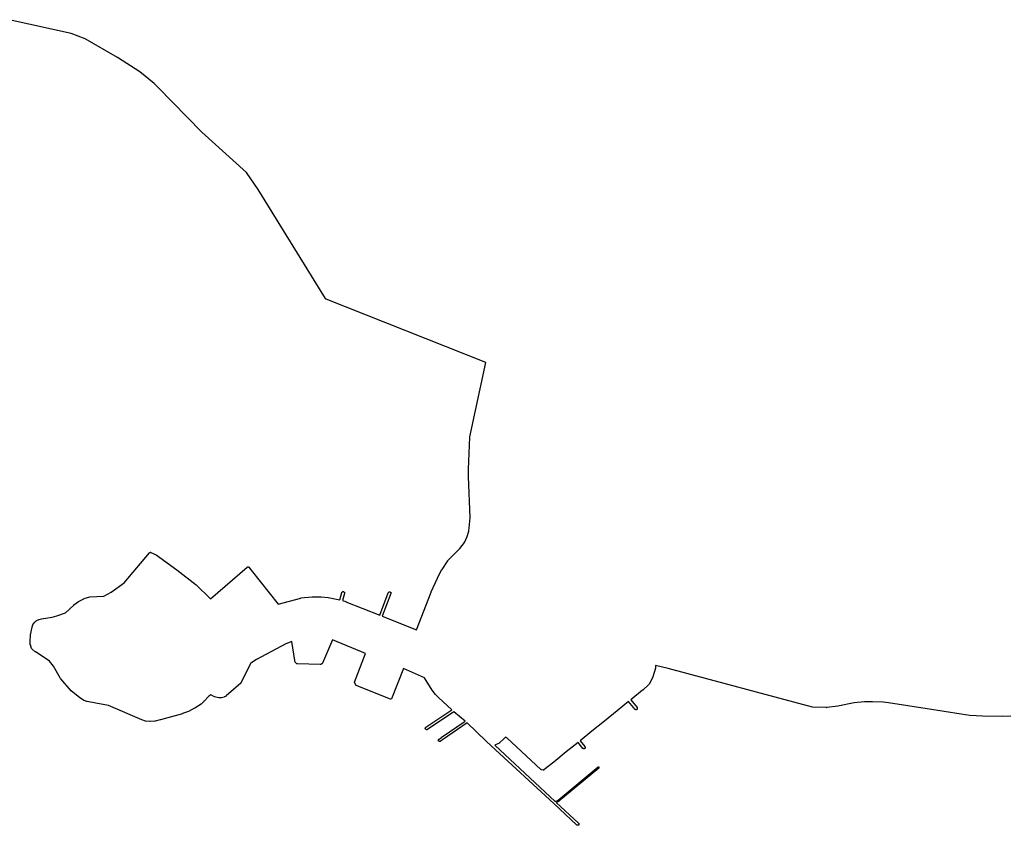
# Model space of a CAD drawing. Extents: x -11443 to 14344, y -14196 to 18928.
# Drawn here: x -2919 to 1523, y -9700 to -6066 of the extents above; entities that cross this region are included whole.
import ezdxf

# ---------------------------------------------------------------- set-up
doc = ezdxf.new("R2010")
doc.units = 0
doc.header["$MEASUREMENT"] = 0
doc.layers.add('quadras', color=7, linetype='CONTINUOUS')

msp = doc.modelspace()

# ---------------------------------------------------------------- linework, layer by layer
at = {"layer": 'quadras', "color": 7, "linetype": 'Continuous'}
for p, q in [((-2686.6, -6127.8), (-2965.6, -6065.8)), ((-2623.6, -6152.8), (-2686.6, -6127.8)), ((-2477.6, -6235.8), (-2623.6, -6152.8)), ((-2376.6, -6300.8), (-2477.6, -6235.8)), ((-2311.6, -6353.8), (-2376.6, -6300.8)), ((-2295.6, -6369.8), (-2311.6, -6353.8)), ((-2311.6, -6353.8), (-2311.6, -6353.8)), ((-2096.6, -6572.8), (-2295.6, -6369.8)), ((-2096.6, -6573.8), (-2096.6, -6572.8)), ((-1895.6, -6755.8), (-2096.6, -6573.8)), ((-1842.6, -6831.8), (-1895.6, -6755.8)), ((-1538.6, -7323.8), (-1842.6, -6831.8)), ((-1538.6, -7324.8), (-1538.6, -7323.8)), ((-1537.6, -7325.8), (-1538.6, -7324.8)), ((-1536.6, -7325.8), (-1537.6, -7325.8)), ((-1535.6, -7326.8), (-1536.6, -7325.8)), ((-815.6, -7612.8), (-1535.6, -7326.8)), ((-887.6, -7947.8), (-815.6, -7612.8)), ((-893.6, -8093.8), (-887.6, -7948.8)), ((-887.6, -7948.8), (-887.6, -7947.8)), ((-893.6, -8126.8), (-893.6, -8093.8)), ((-893.6, -8093.8), (-893.6, -8093.8)), ((-885.6, -8312.8), (-893.6, -8126.8)), ((-893.6, -8126.8), (-893.6, -8126.8)), ((-892.6, -8372.8), (-885.6, -8312.8)), ((-900.6, -8397.8), (-892.6, -8372.8)), ((-933.6, -8450.8), (-912.6, -8423.8)), ((-912.6, -8423.8), (-900.6, -8397.8)), ((-2446.6, -8605.8), (-2333.6, -8470.8)), ((-2333.6, -8469.8), (-2332.6, -8468.8)), ((-2333.6, -8470.8), (-2333.6, -8469.8)), ((-2332.6, -8468.8), (-2331.6, -8468.8)), ((-2331.6, -8468.8), (-2330.6, -8468.8)), ((-2330.6, -8468.8), (-2329.6, -8467.8)), ((-2329.6, -8467.8), (-2328.6, -8467.8)), ((-2328.6, -8467.8), (-2327.6, -8468.8)), ((-2327.6, -8468.8), (-2326.6, -8468.8)), ((-2326.6, -8468.8), (-2303.6, -8479.8)), ((-2303.6, -8479.8), (-2303.6, -8479.8)), ((-2303.6, -8479.8), (-2209.6, -8546.8)), ((-971.6, -8489.8), (-933.6, -8450.8)), ((-1012.6, -8545.8), (-986.6, -8506.8)), ((-986.6, -8505.8), (-971.6, -8489.8)), ((-986.6, -8506.8), (-986.6, -8505.8)), ((-971.6, -8489.8), (-971.6, -8489.8)), ((-2209.6, -8546.8), (-2209.6, -8546.8)), ((-2209.6, -8546.8), (-2122.6, -8615.8)), ((-2057.6, -8677.8), (-1892.6, -8534.8)), ((-1892.6, -8534.8), (-1891.6, -8534.8)), ((-1891.6, -8534.8), (-1890.6, -8533.8)), ((-1890.6, -8533.8), (-1890.6, -8533.8)), ((-1890.6, -8533.8), (-1889.6, -8533.8)), ((-1889.6, -8533.8), (-1888.6, -8533.8)), ((-1888.6, -8533.8), (-1887.6, -8533.8)), ((-1887.6, -8533.8), (-1886.6, -8533.8)), ((-1886.6, -8533.8), (-1885.6, -8534.8)), ((-1885.6, -8534.8), (-1884.6, -8534.8)), ((-1884.6, -8534.8), (-1884.6, -8535.8)), ((-1884.6, -8535.8), (-1873.6, -8548.8)), ((-1873.6, -8548.8), (-1873.6, -8548.8)), ((-1873.6, -8548.8), (-1752.6, -8702.8)), ((-1033.6, -8583.8), (-1013.6, -8545.8)), ((-1013.6, -8545.8), (-1012.6, -8545.8)), ((-2506.6, -8647.8), (-2446.6, -8605.8)), ((-2122.6, -8615.8), (-2122.6, -8615.8)), ((-2122.6, -8615.8), (-2057.6, -8677.8)), ((-1062.6, -8646.8), (-1033.6, -8584.8)), ((-1033.6, -8584.8), (-1033.6, -8583.8)), ((-2539.6, -8665.8), (-2506.6, -8647.8)), ((-1473.6, -8682.8), (-1465.6, -8649.8)), ((-1465.6, -8649.8), (-1464.6, -8648.8)), ((-1464.6, -8648.8), (-1463.6, -8647.8)), ((-1464.6, -8648.8), (-1464.6, -8648.8)), ((-1463.6, -8647.8), (-1462.6, -8646.8)), ((-1462.6, -8646.8), (-1461.6, -8646.8)), ((-1453.6, -8653.8), (-1462.6, -8685.8)), ((-1461.6, -8646.8), (-1460.6, -8645.8)), ((-1460.6, -8645.8), (-1459.6, -8645.8)), ((-1459.6, -8645.8), (-1458.6, -8645.8)), ((-1458.6, -8645.8), (-1457.6, -8645.8)), ((-1457.6, -8645.8), (-1456.6, -8646.8)), ((-1456.6, -8646.8), (-1455.6, -8646.8)), ((-1455.6, -8646.8), (-1455.6, -8647.8)), ((-1455.6, -8647.8), (-1454.6, -8648.8)), ((-1454.6, -8648.8), (-1453.6, -8648.8)), ((-1453.6, -8648.8), (-1453.6, -8649.8)), ((-1453.6, -8649.8), (-1453.6, -8650.8)), ((-1453.6, -8650.8), (-1453.6, -8652.8)), ((-1453.6, -8652.8), (-1453.6, -8653.8)), ((-1293.6, -8751.8), (-1255.6, -8650.8)), ((-1243.6, -8654.8), (-1282.6, -8755.8)), ((-1255.6, -8650.8), (-1254.6, -8649.8)), ((-1254.6, -8648.8), (-1253.6, -8647.8)), ((-1254.6, -8649.8), (-1254.6, -8648.8)), ((-1253.6, -8647.8), (-1252.6, -8647.8)), ((-1252.6, -8647.8), (-1251.6, -8646.8)), ((-1251.6, -8646.8), (-1250.6, -8646.8)), ((-1250.6, -8646.8), (-1249.6, -8646.8)), ((-1249.6, -8646.8), (-1248.6, -8646.8)), ((-1248.6, -8646.8), (-1247.6, -8647.8)), ((-1247.6, -8647.8), (-1246.6, -8647.8)), ((-1246.6, -8647.8), (-1245.6, -8648.8)), ((-1245.6, -8648.8), (-1244.6, -8648.8)), ((-1244.6, -8648.8), (-1244.6, -8649.8)), ((-1244.6, -8649.8), (-1243.6, -8650.8)), ((-1243.6, -8650.8), (-1243.6, -8651.8)), ((-1243.6, -8651.8), (-1243.6, -8652.8)), ((-1243.6, -8652.8), (-1243.6, -8653.8)), ((-1243.6, -8653.8), (-1243.6, -8654.8)), ((-1128.6, -8817.8), (-1062.6, -8647.8)), ((-1062.6, -8647.8), (-1062.6, -8646.8)), ((-1062.6, -8646.8), (-1062.6, -8646.8)), ((-2674.6, -8706.8), (-2673.6, -8705.8)), ((-2673.6, -8705.8), (-2653.6, -8690.8)), ((-2653.6, -8690.8), (-2652.6, -8689.8)), ((-2652.6, -8689.8), (-2628.6, -8677.8)), ((-2628.6, -8677.8), (-2627.6, -8676.8)), ((-2627.6, -8676.8), (-2602.6, -8669.8)), ((-2627.6, -8676.8), (-2627.6, -8676.8)), ((-2602.6, -8669.8), (-2602.6, -8669.8)), ((-2602.6, -8669.8), (-2601.6, -8669.8)), ((-2601.6, -8669.8), (-2539.6, -8665.8)), ((-1752.6, -8702.8), (-1650.6, -8674.8)), ((-1650.6, -8674.8), (-1649.6, -8673.8)), ((-1649.6, -8673.8), (-1599.6, -8669.8)), ((-1599.6, -8669.8), (-1599.6, -8669.8)), ((-1599.6, -8669.8), (-1558.6, -8669.8)), ((-1558.6, -8669.8), (-1558.6, -8669.8)), ((-1558.6, -8669.8), (-1527.6, -8671.8)), ((-1527.6, -8671.8), (-1526.6, -8671.8)), ((-1526.6, -8671.8), (-1473.6, -8682.8)), ((-1462.6, -8685.8), (-1446.6, -8690.8)), ((-1446.6, -8690.8), (-1446.6, -8690.8)), ((-1446.6, -8690.8), (-1446.6, -8691.8)), ((-1446.6, -8691.8), (-1293.6, -8751.8)), ((-2751.6, -8754.8), (-2712.6, -8740.8)), ((-2712.6, -8740.8), (-2674.6, -8706.8)), ((-2862.6, -8804.8), (-2858.6, -8794.8)), ((-2858.6, -8793.8), (-2857.6, -8792.8)), ((-2858.6, -8794.8), (-2858.6, -8793.8)), ((-2857.6, -8792.8), (-2850.6, -8783.8)), ((-2850.6, -8782.8), (-2844.6, -8777.8)), ((-2850.6, -8783.8), (-2850.6, -8782.8)), ((-2844.6, -8777.8), (-2843.6, -8776.8)), ((-2844.6, -8777.8), (-2844.6, -8777.8)), ((-2843.6, -8776.8), (-2831.6, -8770.8)), ((-2831.6, -8770.8), (-2830.6, -8770.8)), ((-2830.6, -8770.8), (-2820.6, -8767.8)), ((-2830.6, -8770.8), (-2830.6, -8770.8)), ((-2820.6, -8767.8), (-2772.6, -8760.8)), ((-2820.6, -8767.8), (-2820.6, -8767.8)), ((-2772.6, -8760.8), (-2751.6, -8754.8)), ((-1282.6, -8755.8), (-1128.6, -8817.8)), ((-2869.6, -8840.8), (-2862.6, -8805.8)), ((-2862.6, -8805.8), (-2862.6, -8804.8)), ((-2871.6, -8868.8), (-2869.6, -8841.8)), ((-2871.6, -8869.8), (-2871.6, -8868.8)), ((-2870.6, -8884.8), (-2871.6, -8869.8)), ((-2869.6, -8841.8), (-2869.6, -8840.8)), ((-1717.6, -8881.8), (-1850.6, -8951.8)), ((-1690.6, -8870.8), (-1717.6, -8881.8)), ((-1677.6, -8956.8), (-1690.6, -8870.8)), ((-1507.6, -8863.8), (-1552.6, -8968.8)), ((-1358.6, -8924.8), (-1507.6, -8863.8)), ((-2870.6, -8885.8), (-2870.6, -8884.8)), ((-2869.6, -8885.8), (-2870.6, -8885.8)), ((-2864.6, -8901.8), (-2869.6, -8885.8)), ((-2864.6, -8902.8), (-2864.6, -8901.8)), ((-2863.6, -8903.8), (-2864.6, -8902.8)), ((-2862.6, -8904.8), (-2863.6, -8903.8)), ((-2848.6, -8916.8), (-2862.6, -8904.8)), ((-2847.6, -8917.8), (-2848.6, -8916.8)), ((-2803.6, -8945.8), (-2847.6, -8917.8)), ((-1408.6, -9053.8), (-1358.6, -8924.8)), ((-2784.6, -8959.8), (-2803.6, -8945.8)), ((-2765.6, -8981.8), (-2784.6, -8959.8)), ((-1875.6, -8968.8), (-1920.6, -9057.8)), ((-1871.6, -8965.8), (-1875.6, -8968.8)), ((-1870.6, -8964.8), (-1871.6, -8964.8)), ((-1871.6, -8964.8), (-1871.6, -8964.8)), ((-1871.6, -8964.8), (-1871.6, -8965.8)), ((-1850.6, -8951.8), (-1870.6, -8964.8)), ((-1677.6, -8957.8), (-1677.6, -8956.8)), ((-1677.6, -8958.8), (-1677.6, -8957.8)), ((-1674.6, -8964.8), (-1677.6, -8958.8)), ((-1674.6, -8965.8), (-1674.6, -8964.8)), ((-1673.6, -8966.8), (-1674.6, -8965.8)), ((-1672.6, -8966.8), (-1673.6, -8966.8)), ((-1668.6, -8970.8), (-1672.6, -8966.8)), ((-1667.6, -8971.8), (-1668.6, -8970.8)), ((-1668.6, -8970.8), (-1668.6, -8970.8)), ((-1666.6, -8971.8), (-1667.6, -8971.8)), ((-1665.6, -8971.8), (-1666.6, -8971.8)), ((-1664.6, -8971.8), (-1665.6, -8971.8)), ((-1562.6, -8973.8), (-1664.6, -8971.8)), ((-1555.6, -8971.8), (-1560.6, -8973.8)), ((-1554.6, -8970.8), (-1555.6, -8971.8)), ((-1555.6, -8971.8), (-1555.6, -8971.8)), ((-1553.6, -8970.8), (-1554.6, -8970.8)), ((-1552.6, -8968.8), (-1553.6, -8969.8)), ((-1553.6, -8969.8), (-1553.6, -8970.8)), ((-2734.6, -9037.8), (-2765.6, -8981.8)), ((-1561.6, -8973.8), (-1562.6, -8973.8)), ((-1560.6, -8973.8), (-1561.6, -8973.8)), ((-1560.6, -8973.8), (-1560.6, -8973.8)), ((-1187.6, -8992.8), (-1241.6, -9128.8)), ((-1091.6, -9034.8), (-1187.6, -8992.8)), ((-50.6, -8990.8), (-62.6, -9030.8)), ((-49.6, -8978.8), (-50.6, -8989.8)), ((-50.6, -8989.8), (-50.6, -8989.8)), ((-50.6, -8989.8), (-50.6, -8990.8)), ((6.4, -8991.8), (-49.6, -8978.8)), ((657.4, -9166.8), (6.4, -8991.8)), ((6.4, -8991.8), (6.4, -8991.8)), ((-2733.6, -9038.8), (-2734.6, -9037.8)), ((-2686.6, -9093.8), (-2733.6, -9038.8)), ((-1920.6, -9058.8), (-1986.6, -9115.8)), ((-1920.6, -9057.8), (-1920.6, -9057.8)), ((-1920.6, -9057.8), (-1920.6, -9057.8)), ((-1920.6, -9057.8), (-1920.6, -9058.8)), ((-1920.6, -9058.8), (-1920.6, -9058.8)), ((-1408.6, -9054.8), (-1408.6, -9053.8)), ((-1408.6, -9053.8), (-1408.6, -9053.8)), ((-1408.6, -9055.8), (-1408.6, -9054.8)), ((-1408.6, -9054.8), (-1408.6, -9054.8)), ((-1408.6, -9054.8), (-1408.6, -9054.8)), ((-1401.6, -9066.8), (-1408.6, -9055.8)), ((-1408.6, -9055.8), (-1408.6, -9055.8)), ((-1057.6, -9089.8), (-1091.6, -9034.8)), ((-62.6, -9031.8), (-78.6, -9063.8)), ((-62.6, -9030.8), (-62.6, -9031.8)), ((-2685.6, -9093.8), (-2686.6, -9093.8)), ((-2685.6, -9094.8), (-2685.6, -9093.8)), ((-2648.6, -9123.8), (-2685.6, -9094.8)), ((-1401.6, -9067.8), (-1401.6, -9066.8)), ((-1400.6, -9067.8), (-1401.6, -9067.8)), ((-1401.6, -9067.8), (-1401.6, -9067.8)), ((-1400.6, -9068.8), (-1400.6, -9067.8)), ((-1245.6, -9130.8), (-1400.6, -9068.8)), ((-1042.6, -9109.8), (-1057.6, -9089.8)), ((-1057.6, -9089.8), (-1057.6, -9089.8)), ((-108.6, -9090.8), (-161.6, -9133.8)), ((-107.6, -9090.8), (-108.6, -9090.8)), ((-79.6, -9064.8), (-107.6, -9090.8)), ((-78.6, -9063.8), (-79.6, -9064.8)), ((-79.6, -9064.8), (-79.6, -9064.8)), ((-78.6, -9063.8), (-78.6, -9063.8)), ((-2629.6, -9136.8), (-2648.6, -9123.8)), ((-2648.6, -9123.8), (-2648.6, -9123.8)), ((-2628.6, -9136.8), (-2629.6, -9136.8)), ((-2627.6, -9136.8), (-2628.6, -9136.8)), ((-2615.6, -9141.8), (-2627.6, -9136.8)), ((-2614.6, -9141.8), (-2615.6, -9141.8)), ((-2575.6, -9148.8), (-2614.6, -9141.8)), ((-2518.6, -9159.8), (-2575.6, -9148.8)), ((-2089.6, -9142.8), (-2100.6, -9152.8)), ((-2088.6, -9141.8), (-2089.6, -9141.8)), ((-2089.6, -9141.8), (-2089.6, -9142.8)), ((-2089.6, -9142.8), (-2089.6, -9142.8)), ((-2064.6, -9116.8), (-2088.6, -9141.8)), ((-2055.6, -9110.8), (-2064.6, -9116.8)), ((-2039.6, -9119.8), (-2055.6, -9110.8)), ((-2020.6, -9124.8), (-2039.6, -9119.8)), ((-2039.6, -9119.8), (-2039.6, -9119.8)), ((-2039.6, -9119.8), (-2039.6, -9119.8)), ((-2008.6, -9124.8), (-2020.6, -9124.8)), ((-2020.6, -9124.8), (-2020.6, -9124.8)), ((-2020.6, -9124.8), (-2020.6, -9124.8)), ((-2007.6, -9124.8), (-2008.6, -9124.8)), ((-1996.6, -9121.8), (-2007.6, -9124.8)), ((-2007.6, -9124.8), (-2007.6, -9124.8)), ((-1986.6, -9116.8), (-1996.6, -9120.8)), ((-1996.6, -9120.8), (-1996.6, -9121.8)), ((-1986.6, -9115.8), (-1986.6, -9116.8)), ((-1986.6, -9116.8), (-1986.6, -9116.8)), ((-1244.6, -9130.8), (-1245.6, -9130.8)), ((-1245.6, -9130.8), (-1245.6, -9130.8)), ((-1243.6, -9130.8), (-1244.6, -9130.8)), ((-1244.6, -9130.8), (-1244.6, -9130.8)), ((-1242.6, -9129.8), (-1243.6, -9130.8)), ((-1243.6, -9130.8), (-1243.6, -9130.8)), ((-1241.6, -9128.8), (-1242.6, -9129.8)), ((-1242.6, -9129.8), (-1242.6, -9129.8)), ((-1242.6, -9129.8), (-1242.6, -9129.8)), ((-1030.6, -9121.8), (-1042.6, -9109.8)), ((-1042.6, -9109.8), (-1042.6, -9109.8)), ((-1029.6, -9122.8), (-1030.6, -9121.8)), ((-968.6, -9178.8), (-1029.6, -9122.8)), ((-171.6, -9141.8), (-223.6, -9182.8)), ((-142.6, -9176.8), (-171.6, -9141.8)), ((-161.6, -9133.8), (-133.6, -9168.8)), ((846.4, -9147.8), (772.4, -9161.8)), ((892.4, -9142.8), (846.4, -9147.8)), ((928.4, -9142.8), (892.4, -9142.8)), ((976.4, -9143.8), (928.4, -9142.8)), ((1001.4, -9146.8), (976.4, -9143.8)), ((1088.4, -9160.8), (1001.4, -9146.8)), ((-2367.6, -9223.8), (-2518.6, -9159.8)), ((-2157.6, -9186.8), (-2183.6, -9195.8)), ((-2156.6, -9186.8), (-2157.6, -9186.8)), ((-2129.6, -9171.8), (-2156.6, -9186.8)), ((-2128.6, -9171.8), (-2129.6, -9171.8)), ((-2100.6, -9152.8), (-2128.6, -9171.8)), ((-2100.6, -9152.8), (-2100.6, -9152.8)), ((-1085.6, -9257.8), (-968.6, -9178.8)), ((-959.6, -9187.8), (-1078.6, -9267.8)), ((-909.6, -9229.8), (-959.6, -9187.8)), ((-223.6, -9182.8), (-280.6, -9229.8)), ((-223.6, -9182.8), (-223.6, -9182.8)), ((-141.6, -9176.8), (-142.6, -9176.8)), ((-141.6, -9177.8), (-141.6, -9176.8)), ((-140.6, -9177.8), (-141.6, -9177.8)), ((-139.6, -9178.8), (-140.6, -9177.8)), ((-138.6, -9178.8), (-139.6, -9178.8)), ((-137.6, -9178.8), (-138.6, -9178.8)), ((-136.6, -9177.8), (-137.6, -9178.8)), ((-135.6, -9177.8), (-136.6, -9177.8)), ((-134.6, -9176.8), (-135.6, -9177.8)), ((-133.6, -9176.8), (-134.6, -9176.8)), ((-133.6, -9168.8), (-132.6, -9169.8)), ((-132.6, -9175.8), (-133.6, -9176.8)), ((-132.6, -9169.8), (-132.6, -9170.8)), ((-132.6, -9170.8), (-132.6, -9171.8)), ((-132.6, -9171.8), (-132.6, -9172.8)), ((-132.6, -9172.8), (-132.6, -9173.8)), ((-132.6, -9173.8), (-132.6, -9174.8)), ((-132.6, -9174.8), (-132.6, -9175.8)), ((658.4, -9166.8), (657.4, -9166.8)), ((720.4, -9168.8), (658.4, -9166.8)), ((658.4, -9166.8), (658.4, -9166.8)), ((721.4, -9169.8), (720.4, -9168.8)), ((722.4, -9168.8), (721.4, -9169.8)), ((772.4, -9161.8), (722.4, -9168.8)), ((772.4, -9161.8), (772.4, -9161.8)), ((1175.4, -9174.8), (1088.4, -9160.8)), ((1329.4, -9198.8), (1175.4, -9174.8)), ((-2350.6, -9229.8), (-2367.6, -9223.8)), ((-2367.6, -9223.8), (-2367.6, -9223.8)), ((-2349.6, -9229.8), (-2350.6, -9229.8)), ((-2331.6, -9231.8), (-2349.6, -9229.8)), ((-2349.6, -9229.8), (-2349.6, -9229.8)), ((-2330.6, -9231.8), (-2331.6, -9231.8)), ((-2308.6, -9229.8), (-2330.6, -9231.8)), ((-2307.6, -9229.8), (-2308.6, -9229.8)), ((-2284.6, -9223.8), (-2307.6, -9229.8)), ((-2283.6, -9223.8), (-2284.6, -9223.8)), ((-2183.6, -9196.8), (-2283.6, -9223.8)), ((-2183.6, -9195.8), (-2183.6, -9196.8)), ((-1017.6, -9303.8), (-909.6, -9229.8)), ((-899.6, -9237.8), (-1010.6, -9313.8)), ((-813.6, -9320.8), (-899.6, -9237.8)), ((-280.6, -9229.8), (-337.6, -9275.8)), ((1368.4, -9203.8), (1329.4, -9198.8)), ((1329.4, -9198.8), (1329.4, -9198.8)), ((1424.4, -9206.8), (1368.4, -9203.8)), ((1368.4, -9203.8), (1368.4, -9203.8)), ((1514.4, -9208.8), (1424.4, -9206.8)), ((1424.4, -9206.8), (1424.4, -9206.8)), ((1553.4, -9207.8), (1514.4, -9208.8)), ((1514.4, -9208.8), (1514.4, -9208.8)), ((-1088.6, -9261.8), (-1087.6, -9260.8)), ((-1088.6, -9262.8), (-1088.6, -9261.8)), ((-1088.6, -9263.8), (-1088.6, -9262.8)), ((-1087.6, -9264.8), (-1088.6, -9263.8)), ((-1087.6, -9258.8), (-1086.6, -9257.8)), ((-1087.6, -9259.8), (-1087.6, -9258.8)), ((-1087.6, -9260.8), (-1087.6, -9259.8)), ((-1087.6, -9265.8), (-1087.6, -9264.8)), ((-1086.6, -9265.8), (-1087.6, -9265.8)), ((-1086.6, -9257.8), (-1085.6, -9257.8)), ((-1086.6, -9266.8), (-1086.6, -9265.8)), ((-1085.6, -9267.8), (-1086.6, -9266.8)), ((-1084.6, -9267.8), (-1085.6, -9267.8)), ((-1083.6, -9268.8), (-1084.6, -9267.8)), ((-1082.6, -9268.8), (-1083.6, -9268.8)), ((-1081.6, -9268.8), (-1082.6, -9268.8)), ((-1080.6, -9268.8), (-1081.6, -9268.8)), ((-1079.6, -9267.8), (-1080.6, -9268.8)), ((-1078.6, -9267.8), (-1079.6, -9267.8)), ((-337.6, -9275.8), (-389.6, -9318.8)), ((-1029.6, -9314.8), (-1028.6, -9313.8)), ((-1029.6, -9315.8), (-1029.6, -9314.8)), ((-1029.6, -9316.8), (-1029.6, -9315.8)), ((-1029.6, -9317.8), (-1029.6, -9316.8)), ((-1028.6, -9318.8), (-1029.6, -9317.8)), ((-1028.6, -9312.8), (-1027.6, -9311.8)), ((-1028.6, -9313.8), (-1028.6, -9312.8)), ((-1028.6, -9319.8), (-1028.6, -9318.8)), ((-1027.6, -9320.8), (-1028.6, -9319.8)), ((-1027.6, -9311.8), (-1026.6, -9311.8)), ((-1026.6, -9320.8), (-1027.6, -9320.8)), ((-1026.6, -9311.8), (-1017.6, -9304.8)), ((-1025.6, -9321.8), (-1026.6, -9320.8)), ((-1024.6, -9321.8), (-1025.6, -9321.8)), ((-1023.6, -9321.8), (-1024.6, -9321.8)), ((-1022.6, -9321.8), (-1023.6, -9321.8)), ((-1021.6, -9321.8), (-1022.6, -9321.8)), ((-1020.6, -9321.8), (-1021.6, -9321.8)), ((-1019.6, -9320.8), (-1020.6, -9321.8)), ((-1010.6, -9313.8), (-1019.6, -9320.8)), ((-1017.6, -9304.8), (-1017.6, -9303.8)), ((-792.6, -9339.8), (-813.6, -9320.8)), ((-813.6, -9320.8), (-813.6, -9320.8)), ((-753.6, -9327.8), (-754.6, -9328.8)), ((-734.6, -9309.8), (-753.6, -9327.8)), ((-727.6, -9301.8), (-734.6, -9309.8)), ((-734.6, -9309.8), (-734.6, -9309.8)), ((-720.6, -9305.8), (-727.6, -9301.8)), ((-567.6, -9447.8), (-720.6, -9305.8)), ((-398.6, -9325.8), (-453.6, -9368.8)), ((-377.6, -9352.8), (-398.6, -9325.8)), ((-389.6, -9318.8), (-368.6, -9344.8)), ((-791.6, -9340.8), (-792.6, -9339.8)), ((-509.6, -9601.8), (-791.6, -9340.8)), ((-755.6, -9329.8), (-775.6, -9338.8)), ((-775.6, -9338.8), (-775.6, -9338.8)), ((-775.6, -9338.8), (-502.6, -9592.8)), ((-754.6, -9328.8), (-755.6, -9329.8)), ((-453.6, -9368.8), (-508.6, -9414.8)), ((-453.6, -9368.8), (-453.6, -9368.8)), ((-376.6, -9353.8), (-377.6, -9352.8)), ((-377.6, -9352.8), (-377.6, -9352.8)), ((-375.6, -9353.8), (-376.6, -9353.8)), ((-374.6, -9354.8), (-375.6, -9353.8)), ((-373.6, -9354.8), (-374.6, -9354.8)), ((-372.6, -9354.8), (-373.6, -9354.8)), ((-371.6, -9354.8), (-372.6, -9354.8)), ((-370.6, -9353.8), (-371.6, -9354.8)), ((-369.6, -9353.8), (-370.6, -9353.8)), ((-368.6, -9352.8), (-369.6, -9352.8)), ((-369.6, -9352.8), (-369.6, -9353.8)), ((-368.6, -9344.8), (-368.6, -9345.8)), ((-368.6, -9345.8), (-367.6, -9346.8)), ((-367.6, -9351.8), (-368.6, -9352.8)), ((-367.6, -9346.8), (-367.6, -9347.8)), ((-367.6, -9347.8), (-367.6, -9348.8)), ((-367.6, -9348.8), (-367.6, -9349.8)), ((-367.6, -9349.8), (-367.6, -9350.8)), ((-367.6, -9350.8), (-367.6, -9351.8)), ((-508.6, -9414.8), (-553.6, -9449.8)), ((-508.6, -9414.8), (-508.6, -9414.8)), ((-567.6, -9448.8), (-567.6, -9447.8)), ((-566.6, -9448.8), (-567.6, -9448.8)), ((-565.6, -9449.8), (-566.6, -9448.8)), ((-564.6, -9449.8), (-565.6, -9449.8)), ((-557.6, -9450.8), (-564.6, -9449.8)), ((-556.6, -9450.8), (-557.6, -9450.8)), ((-555.6, -9450.8), (-556.6, -9450.8)), ((-554.6, -9450.8), (-555.6, -9450.8)), ((-553.6, -9449.8), (-554.6, -9449.8)), ((-554.6, -9449.8), (-554.6, -9450.8)), ((-488.6, -9586.8), (-309.6, -9436.8)), ((-305.6, -9441.8), (-485.6, -9590.8)), ((-309.6, -9436.8), (-308.6, -9435.8)), ((-309.6, -9436.8), (-309.6, -9436.8)), ((-308.6, -9435.8), (-308.6, -9435.8)), ((-308.6, -9435.8), (-307.6, -9435.8)), ((-307.6, -9435.8), (-307.6, -9435.8)), ((-307.6, -9435.8), (-306.6, -9435.8)), ((-306.6, -9435.8), (-306.6, -9436.8)), ((-306.6, -9436.8), (-305.6, -9436.8)), ((-305.6, -9436.8), (-305.6, -9436.8)), ((-305.6, -9436.8), (-305.6, -9437.8)), ((-305.6, -9437.8), (-305.6, -9437.8)), ((-305.6, -9437.8), (-304.6, -9438.8)), ((-304.6, -9439.8), (-305.6, -9439.8)), ((-305.6, -9439.8), (-305.6, -9440.8)), ((-305.6, -9440.8), (-305.6, -9440.8)), ((-305.6, -9440.8), (-305.6, -9441.8)), ((-304.6, -9438.8), (-304.6, -9438.8)), ((-304.6, -9438.8), (-304.6, -9439.8)), ((-502.6, -9592.8), (-488.6, -9586.8)), ((-485.6, -9591.8), (-497.6, -9596.8)), ((-485.6, -9590.8), (-485.6, -9591.8)), ((-485.6, -9591.8), (-485.6, -9591.8)), ((-405.6, -9698.8), (-509.6, -9601.8)), ((-497.6, -9596.8), (-397.6, -9689.8)), ((-404.6, -9699.8), (-405.6, -9698.8)), ((-403.6, -9699.8), (-404.6, -9699.8)), ((-402.6, -9699.8), (-403.6, -9699.8)), ((-401.6, -9699.8), (-402.6, -9699.8)), ((-400.6, -9699.8), (-401.6, -9699.8)), ((-399.6, -9699.8), (-400.6, -9699.8)), ((-398.6, -9699.8), (-399.6, -9699.8)), ((-397.6, -9698.8), (-398.6, -9699.8)), ((-397.6, -9689.8), (-396.6, -9690.8)), ((-396.6, -9698.8), (-397.6, -9698.8)), ((-396.6, -9690.8), (-395.6, -9691.8)), ((-395.6, -9696.8), (-396.6, -9697.8)), ((-396.6, -9697.8), (-396.6, -9698.8)), ((-395.6, -9691.8), (-395.6, -9692.8)), ((-395.6, -9692.8), (-395.6, -9693.8)), ((-395.6, -9693.8), (-395.6, -9694.8)), ((-395.6, -9694.8), (-395.6, -9695.8)), ((-395.6, -9695.8), (-395.6, -9696.8))]:
    msp.add_line(p, q, dxfattribs=at)

doc.saveas('drawing.dxf')
